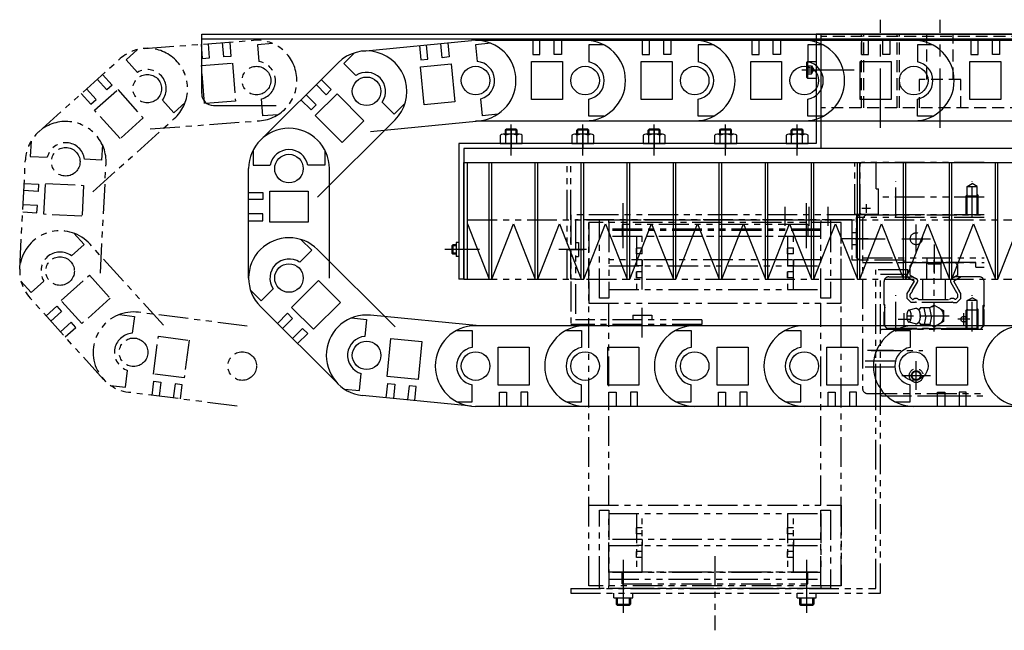
# Model space of a CAD drawing. Extents: x 33430 to 35631, y -9841 to -7927.
# Drawn here: x 33969 to 34382, y -8197 to -7940 of the extents above; entities that cross this region are included whole.
import ezdxf

# ---------------------------------------------------------------- set-up
doc = ezdxf.new("R2010")
doc.units = 0
doc.header["$MEASUREMENT"] = 0
for name, pattern in [('CENTER', [2, 1.25, -0.25, 0.25, -0.25]), ('HIDDEN', [0.375, 0.25, -0.125]), ('PHANTOM2', [1.25, 0.625, -0.125, 0.125, -0.125, 0.125, -0.125])]:
    doc.linetypes.add(name, pattern=pattern)
for name, color, linetype in [('中心線', 7, 'CENTER'), ('二点鎖線', 7, 'PHANTOM2'), ('実線', 7, 'CONTINUOUS'), ('破線', 7, 'HIDDEN'), ('細線', 7, 'CONTINUOUS')]:
    doc.layers.add(name, color=color, linetype=linetype)

msp = doc.modelspace()

# ---------------------------------------------------------------- linework, layer by layer
at = {"layer": '中心線', "ltscale": 20}
for p, q in [((34330.07, -7985.96), (34330.07, -7940.46)), ((34355.07, -7985.96), (34355.07, -7940.46)), ((34297.07, -7961.54), (34303.07, -7961.54)), ((34297.48, -7961.54), (34309.61, -7961.54)), ((34302.57, -7961.54), (34319.07, -7961.54)), ((34175.07, -7997.54), (34175.07, -7984.54)), ((34175.07, -7986.54), (34175.07, -7994.54)), ((34205.07, -7997.54), (34205.07, -7984.54)), ((34205.07, -7986.54), (34205.07, -7994.54)), ((34235.07, -7997.54), (34235.07, -7984.54)), ((34235.07, -7986.54), (34235.07, -7994.54)), ((34265.07, -7997.54), (34265.07, -7984.54)), ((34265.07, -7986.54), (34265.07, -7994.54)), ((34295.07, -7997.54), (34295.07, -7984.54)), ((34295.07, -7986.54), (34295.07, -7994.54)), ((34154.87, -8037.04), (34147.2, -8037.04)), ((34156.52, -8037.04), (34149.84, -8037.04)), ((34161.67, -8037.04), (34150.07, -8037.04)), ((34206.67, -8037.04), (34195.07, -8037.04))]:
    msp.add_line(p, q, dxfattribs=at)
at = {"layer": '二点鎖線', "ltscale": 20}
for p, q in [((34020.94, -7952.55), (34066.82, -7949.14)), ((34054.3, -7956.09), (34053.85, -7950.1)), ((34056.84, -7949.88), (34057.29, -7955.87)), ((34066.82, -7949.14), (34066.82, -7949.14)), ((34018.04, -7953.02), (34013.29, -7957.29)), ((34044.88, -7950.77), (34045.32, -7956.75)), ((34048.31, -7956.53), (34047.87, -7950.55)), ((34074.83, -7950.5), (34068.46, -7950.97)), ((34068.46, -7950.97), (34068.99, -7958.1)), ((33976.65, -7987.59), (34010.87, -7956.84)), ((34010.87, -7956.84), (34010.87, -7956.84)), ((34013.29, -7957.29), (34018.06, -7962.6)), ((34045.32, -7956.75), (34048.31, -7956.53)), ((34057.29, -7955.87), (34054.3, -7956.09)), ((34045.04, -7959.73), (34058.01, -7958.77)), ((34046.23, -7975.69), (34045.04, -7959.73)), ((34058.01, -7958.77), (34059.19, -7974.73)), ((34005.21, -7969.99), (34001.2, -7965.53)), ((34003.43, -7963.53), (34007.44, -7967.99)), ((34000.75, -7974), (33996.74, -7969.54)), ((34000.12, -7978.54), (34009.79, -7969.85)), ((34007.44, -7967.99), (34005.21, -7969.99)), ((34009.79, -7969.85), (34020.48, -7981.75)), ((33994.51, -7971.55), (33998.52, -7976.01)), ((33998.52, -7976.01), (34000.75, -7974)), ((34033.34, -7979.61), (34028.57, -7974.29)), ((34059.19, -7974.73), (34046.23, -7975.69)), ((34070.68, -7980.89), (34070.15, -7973.77)), ((34010.81, -7990.44), (34000.12, -7978.54)), ((34038.1, -7975.33), (34033.34, -7979.61)), ((33999.31, -8012.8), (34033.53, -7982.06)), ((34020.48, -7981.75), (34010.81, -7990.44)), ((34023.45, -7986.35), (34069.33, -7982.95)), ((34077.05, -7980.42), (34070.68, -7980.89)), ((33973.41, -7991.53), (33973.08, -7997.92)), ((34003.37, -7993.09), (34003.04, -7999.48)), ((33968.66, -8045.25), (33971.05, -7999.31)), ((33971.05, -7999.31), (33971.05, -7999.31)), ((33973.08, -7997.92), (33980.21, -7998.29)), ((34003.04, -7999.48), (33995.91, -7999.11)), ((34002.52, -8047.01), (34004.91, -8001.08)), ((34198.47, -8049.54), (34198.47, -8000.54)), ((34200.07, -8049.54), (34200.07, -8000.54)), ((34319.32, -8022.14), (34319.32, -8000.54)), ((34319.32, -8000.54), (34321.57, -8000.54)), ((34321.57, -8022.14), (34321.57, -8000.54)), ((34321.57, -8001.04), (34322.07, -8000.54)), ((34373.57, -8000.54), (34322.07, -8000.54)), ((34328.27, -8011.54), (34328.27, -8000.54)), ((33970.53, -8009.3), (33976.53, -8009.61)), ((33976.53, -8009.61), (33976.37, -8012.61)), ((33978.82, -8022.25), (33979.5, -8009.27)), ((33979.5, -8009.27), (33995.48, -8010.1)), ((33995.48, -8010.1), (33994.8, -8023.08)), ((34328.27, -8011.54), (34329.27, -8011.54)), ((34329.27, -8022.54), (34329.27, -8011.54)), ((34336.57, -8023.54), (34336.57, -8008.3)), ((34366.42, -8010.54), (34368.57, -8009.3)), ((34366.42, -8010.54), (34370.72, -8010.54)), ((34366.42, -8022.54), (34366.42, -8010.54)), ((34368.57, -8023.54), (34368.57, -8008.3)), ((34370.72, -8010.54), (34368.57, -8009.3)), ((34370.72, -8022.54), (34370.72, -8010.54)), ((33976.37, -8012.61), (33970.38, -8012.3)), ((34373.57, -8015.04), (34329.27, -8015.04)), ((34366.42, -8013.94), (34366.07, -8014.54)), ((34366.07, -8014.54), (34371.07, -8014.54)), ((34366.07, -8022.54), (34366.07, -8014.54)), ((34370.72, -8013.94), (34371.07, -8014.54)), ((34371.07, -8022.54), (34371.07, -8014.54)), ((33976.06, -8018.6), (33970.07, -8018.29)), ((33975.9, -8021.6), (33976.06, -8018.6)), ((34222.07, -8030.1), (34222.07, -8016.54)), ((34222.07, -8036.54), (34222.07, -8019.54)), ((34290.07, -8027.1), (34290.07, -8019.06)), ((34299.07, -8030.1), (34299.07, -8016.54)), ((34299.07, -8036.54), (34299.07, -8019.54)), ((34300.07, -8027.1), (34300.07, -8019.06)), ((34308.07, -8027.1), (34308.07, -8019.06)), ((34322.27, -8019.74), (34325.87, -8019.74)), ((34324.07, -8017.98), (34324.07, -8021.57)), ((33969.91, -8021.28), (33975.9, -8021.6)), ((33994.8, -8023.08), (33978.82, -8022.25)), ((34156.67, -8024.54), (34388.47, -8024.54)), ((34320.07, -8022.54), (34200.07, -8022.54)), ((34200.07, -8022.54), (34200.07, -8049.54)), ((34318.07, -8024.54), (34202.07, -8024.54)), ((34202.07, -8024.54), (34202.07, -8049.54)), ((34212.07, -8024.54), (34309.07, -8024.54)), ((34212.07, -8025.64), (34212.07, -8024.54)), ((34216.07, -8024.54), (34305.07, -8024.54)), ((34216.07, -8025.64), (34216.07, -8024.54)), ((34305.07, -8024.54), (34305.07, -8025.64)), ((34309.07, -8024.54), (34309.07, -8025.64)), ((34318.07, -8024.54), (34318.07, -8041.54)), ((34319.32, -8022.14), (34321.57, -8022.14)), ((34320.07, -8022.54), (34320.07, -8041.54)), ((34320.07, -8023.54), (34321.07, -8022.54)), ((34373.57, -8023.54), (34320.07, -8023.54)), ((34320.07, -8040.54), (34320.07, -8023.54)), ((34324.57, -8022.54), (34321.07, -8022.54)), ((34321.97, -8022.14), (34321.57, -8021.74)), ((34321.97, -8022.14), (34329.27, -8022.14)), ((34322.57, -8024.54), (34322.57, -8095.54)), ((34324.57, -8022.54), (34373.57, -8022.54)), ((34373.57, -8022.54), (34329.27, -8022.54)), ((34313.57, -8025.64), (34207.57, -8025.64)), ((34207.57, -8025.64), (34207.57, -8059.54)), ((34207.57, -8178.44), (34207.57, -8025.64)), ((34212.07, -8057.54), (34212.07, -8025.64)), ((34216.07, -8025.64), (34216.07, -8057.54)), ((34305.07, -8028.54), (34216.07, -8028.54)), ((34299.57, -8026.54), (34221.57, -8026.54)), ((34221.57, -8026.54), (34221.57, -8031.54)), ((34299.57, -8026.54), (34299.57, -8031.54)), ((34305.07, -8057.54), (34305.07, -8025.64)), ((34309.07, -8025.64), (34309.07, -8057.54)), ((34313.57, -8059.54), (34313.57, -8025.64)), ((34313.57, -8178.44), (34313.57, -8025.64)), ((34345.07, -8038.56), (34345.07, -8026.53)), ((33991.43, -8030.22), (33995.71, -8034.96)), ((34305.07, -8029.04), (34216.07, -8029.04)), ((34305.07, -8031.54), (34216.07, -8031.54)), ((34299.57, -8031.54), (34221.57, -8031.54)), ((34227.57, -8031.54), (34227.57, -8053.84)), ((34230.07, -8053.84), (34230.07, -8031.54)), ((34291.07, -8031.54), (34291.07, -8053.84)), ((34293.57, -8053.84), (34293.57, -8031.54)), ((34324.85, -8032.54), (34314.03, -8032.54)), ((34320.07, -8030.04), (34318.07, -8030.04)), ((34319.48, -8032.54), (34333.14, -8032.54)), ((34320.07, -8034.54), (34320.07, -8030.54)), ((34339.06, -8032.54), (34351.08, -8032.54)), ((33995.71, -8034.96), (33990.41, -8039.75)), ((34029.01, -8068.9), (33998.17, -8034.77)), ((34202.07, -8034.14), (34203.27, -8034.14)), ((34203.27, -8034.14), (34203.27, -8039.94)), ((34230.07, -8036.44), (34227.57, -8036.44)), ((34227.57, -8038.94), (34227.57, -8036.44)), ((34293.57, -8036.44), (34291.07, -8036.44)), ((34291.07, -8038.94), (34291.07, -8036.44)), ((34320.07, -8035.04), (34318.07, -8035.04)), ((34352.57, -8034.96), (34352.57, -8047.08)), ((34198.62, -8037.04), (34205.3, -8037.04)), ((34202.07, -8039.94), (34203.27, -8039.94)), ((34230.07, -8038.94), (34227.57, -8038.94)), ((34293.57, -8038.94), (34291.07, -8038.94)), ((34321.07, -8041.54), (34320.07, -8040.54)), ((34322.57, -8040.54), (34373.57, -8040.54)), ((34349.57, -8040.54), (34349.57, -8042.54)), ((34355.57, -8040.54), (34355.57, -8042.54)), ((34293.07, -8041.44), (34216.07, -8041.44)), ((34216.07, -8043.94), (34305.07, -8043.94)), ((34230.07, -8041.44), (34227.57, -8041.44)), ((34230.07, -8043.94), (34227.57, -8043.94)), ((34230.07, -8041.44), (34230.07, -8043.94)), ((34293.57, -8043.94), (34291.07, -8043.94)), ((34293.57, -8041.44), (34293.57, -8043.94)), ((34305.07, -8041.44), (34293.57, -8041.44)), ((34320.07, -8041.54), (34318.07, -8041.54)), ((34322.57, -8041.54), (34321.07, -8041.54)), ((34340.07, -8041.54), (34322.57, -8041.54)), ((34322.57, -8042.54), (34373.57, -8042.54)), ((34340.07, -8042.54), (34340.07, -8041.54)), ((34370.07, -8042.54), (34340.07, -8042.54)), ((34343.75, -8042.54), (34342.57, -8043.72)), ((34342.57, -8047.82), (34342.57, -8043.72)), ((34343.75, -8042.54), (34349.47, -8042.54)), ((34349.47, -8042.54), (34350.07, -8043.14)), ((34349.57, -8049.54), (34349.57, -8042.64)), ((34350.07, -8043.14), (34355.07, -8043.14)), ((34352.57, -8071.54), (34352.57, -8041.54)), ((34355.07, -8043.14), (34355.67, -8042.54)), ((34355.57, -8049.54), (34355.57, -8042.64)), ((34355.67, -8042.54), (34361.39, -8042.54)), ((34361.39, -8042.54), (34362.57, -8043.72)), ((34362.57, -8047.82), (34362.57, -8043.72)), ((34370.07, -8044.54), (34370.07, -8042.54)), ((34370.07, -8044.54), (34373.57, -8044.54)), ((33986.02, -8058.54), (33997.89, -8047.82)), ((33997.89, -8047.82), (34006.61, -8057.46)), ((34227.57, -8048.94), (34227.57, -8046.44)), ((34230.07, -8046.44), (34227.57, -8046.44)), ((34230.07, -8048.94), (34227.57, -8048.94)), ((34293.57, -8046.44), (34291.07, -8046.44)), ((34291.07, -8048.94), (34291.07, -8046.44)), ((34293.57, -8048.94), (34291.07, -8048.94)), ((34341.57, -8045.54), (34328.07, -8045.54)), ((34328.07, -8097.54), (34328.07, -8045.54)), ((34341.57, -8047.54), (34330.07, -8047.54)), ((34330.07, -8097.54), (34330.07, -8047.54)), ((34333.57, -8048.54), (34343.83, -8048.54)), ((34341.23, -8048.54), (34344.31, -8050.32)), ((34341.57, -8047.54), (34341.57, -8045.54)), ((34342.57, -8047.82), (34345.21, -8049.34)), ((34362.57, -8047.82), (34359.93, -8049.34)), ((34363.91, -8048.54), (34360.84, -8050.32)), ((34371.57, -8048.54), (34361.31, -8048.54)), ((33969.17, -8050.33), (33973.45, -8055.08)), ((33973.45, -8055.08), (33978.75, -8050.29)), ((34156.67, -8049.54), (34388.47, -8049.54)), ((34202.07, -8049.54), (34200.07, -8049.54)), ((34200.07, -8050.56), (34200.07, -8068.54)), ((34202.07, -8051.64), (34202.07, -8066.54)), ((34331.57, -8060.37), (34331.57, -8050.54)), ((34342.24, -8053.89), (34344.31, -8050.32)), ((34343.55, -8054.22), (34345.58, -8050.71)), ((34347.82, -8058.04), (34347.82, -8049.54)), ((34347.82, -8049.54), (34357.32, -8049.54)), ((34357.32, -8058.04), (34357.32, -8049.54)), ((34361.59, -8054.22), (34359.56, -8050.71)), ((34362.9, -8053.89), (34360.84, -8050.32)), ((34373.57, -8060.42), (34373.57, -8050.54)), ((33973.01, -8057.5), (33973.01, -8057.5)), ((34003.85, -8091.63), (33973.01, -8057.5)), ((34006.61, -8057.46), (33994.74, -8068.19)), ((34216.07, -8057.54), (34212.07, -8057.54)), ((34216.07, -8053.84), (34305.07, -8053.84)), ((34309.07, -8057.54), (34305.07, -8057.54)), ((34336.57, -8071.54), (34336.57, -8056.3)), ((34341.27, -8055.58), (34341.97, -8054.37)), ((34341.27, -8057.62), (34341.27, -8055.58)), ((34341.27, -8057.62), (34342.99, -8059.34)), ((34342.57, -8055.92), (34342.91, -8055.34)), ((34342.57, -8057.08), (34342.57, -8055.92)), ((34342.57, -8057.08), (34343.53, -8058.04)), ((34362.57, -8057.08), (34361.61, -8058.04)), ((34363.87, -8057.62), (34362.15, -8059.34)), ((34362.57, -8055.92), (34362.23, -8055.34)), ((34362.57, -8057.08), (34362.57, -8055.92)), ((34363.87, -8055.58), (34363.17, -8054.37)), ((34363.87, -8057.62), (34363.87, -8055.58)), ((34366.42, -8058.54), (34368.57, -8057.3)), ((34368.57, -8071.54), (34368.57, -8056.3)), ((34370.72, -8058.54), (34368.57, -8057.3)), ((33979.72, -8064.92), (33984.17, -8060.89)), ((33984.17, -8060.89), (33986.18, -8063.12)), ((33994.74, -8068.19), (33986.02, -8058.54)), ((34207.57, -8059.54), (34313.57, -8059.54)), ((34216.07, -8144.54), (34216.07, -8059.54)), ((34230.07, -8074.1), (34230.07, -8060.54)), ((34305.07, -8144.54), (34305.07, -8059.54)), ((34331.57, -8060.19), (34331.97, -8060.59)), ((34331.57, -8060.37), (34331.89, -8061.54)), ((34331.89, -8062.84), (34331.89, -8061.54)), ((34331.97, -8069.34), (34331.97, -8060.59)), ((34344.81, -8061.8), (34342.05, -8062.54)), ((34344.59, -8059.34), (34342.99, -8059.34)), ((34343.53, -8058.04), (34343.77, -8058.04)), ((34359.89, -8059.34), (34345.25, -8059.34)), ((34346.07, -8058.04), (34359.07, -8058.04)), ((34346.62, -8062.01), (34346.71, -8061.54)), ((34350.79, -8061.54), (34346.71, -8061.54)), ((34349.13, -8065.04), (34348.48, -8061.54)), ((34352.57, -8060.42), (34350.62, -8061.54)), ((34351.44, -8065.04), (34350.79, -8061.54)), ((34352.57, -8060.42), (34356.57, -8062.73)), ((34360.55, -8059.34), (34362.15, -8059.34)), ((34361.61, -8058.04), (34361.37, -8058.04)), ((34370.72, -8058.54), (34366.42, -8058.54)), ((34366.42, -8070.54), (34366.42, -8058.54)), ((34370.72, -8070.54), (34370.72, -8058.54)), ((34373.57, -8060.19), (34373.17, -8060.59)), ((34373.17, -8069.34), (34373.17, -8060.59)), ((34373.57, -8060.42), (34373.27, -8061.54)), ((34373.27, -8061.84), (34373.27, -8061.54)), ((33986.18, -8063.12), (33981.73, -8067.14)), ((34010.48, -8064.39), (34016.83, -8065.19)), ((34016.83, -8065.19), (34015.93, -8072.28)), ((34064.2, -8069.23), (34018.56, -8063.45)), ((34226.07, -8064.7), (34234.08, -8064.7)), ((34226.07, -8064.7), (34226.07, -8066.54)), ((34234.08, -8064.7), (34234.08, -8066.54)), ((34331.57, -8063.36), (34331.74, -8063.19)), ((34331.57, -8069.04), (34331.57, -8063.36)), ((34358.94, -8065.04), (34339.26, -8065.04)), ((34340.07, -8068.84), (34340.07, -8063.84)), ((34349.13, -8065.04), (34348.48, -8068.54)), ((34351.44, -8065.04), (34350.79, -8068.54)), ((34356.57, -8062.73), (34356.57, -8067.35)), ((34365.07, -8068.84), (34365.07, -8063.84)), ((34366.42, -8061.94), (34366.07, -8062.54)), ((34371.07, -8062.54), (34366.07, -8062.54)), ((34366.07, -8070.54), (34366.07, -8062.54)), ((34370.72, -8061.94), (34371.07, -8062.54)), ((34371.07, -8070.54), (34371.07, -8062.54)), ((34373.57, -8062.34), (34373.42, -8062.19)), ((34373.57, -8069.04), (34373.57, -8062.34)), ((33990.2, -8067.57), (33985.75, -8071.59)), ((33987.76, -8073.82), (33992.21, -8069.8)), ((33992.21, -8069.8), (33990.2, -8067.57)), ((34207.57, -8068.54), (34200.07, -8068.54)), ((34207.57, -8066.54), (34202.07, -8066.54)), ((34255.07, -8066.54), (34207.57, -8066.54)), ((34255.07, -8068.54), (34207.57, -8068.54)), ((34255.07, -8066.54), (34255.07, -8068.54)), ((34333.07, -8070.54), (34331.57, -8069.04)), ((34332.77, -8070.14), (34331.97, -8069.34)), ((34337.57, -8066.34), (34342.57, -8066.34)), ((34344.82, -8068.29), (34342.05, -8067.54)), ((34346.62, -8068.06), (34346.71, -8068.54)), ((34350.79, -8068.54), (34346.71, -8068.54)), ((34352.57, -8069.66), (34350.63, -8068.54)), ((34356.57, -8067.35), (34352.57, -8069.66)), ((34367.57, -8066.34), (34362.57, -8066.34)), ((34372.07, -8070.54), (34373.57, -8069.04)), ((34372.07, -8070.54), (34373.57, -8069.04)), ((34372.37, -8070.14), (34373.17, -8069.34)), ((34024.85, -8089.39), (34026.86, -8073.52)), ((34026.86, -8073.52), (34039.76, -8075.15)), ((34330.07, -8071.04), (34330.57, -8070.54)), ((34330.07, -8097.54), (34330.07, -8071.04)), ((34330.57, -8070.54), (34373.57, -8070.54)), ((34332.77, -8070.14), (34372.37, -8070.14)), ((34347.27, -8070.54), (34333.07, -8070.54)), ((34347.57, -8070.24), (34347.27, -8070.54)), ((34347.57, -8070.24), (34358.07, -8070.24)), ((34358.07, -8070.24), (34358.37, -8070.54)), ((34358.37, -8070.54), (34372.07, -8070.54)), ((34039.76, -8075.15), (34037.75, -8091.03)), ((34335.48, -8079.54), (34324.66, -8079.54)), ((34326.16, -8079.54), (34347.84, -8079.54)), ((34336.09, -8084.04), (34321.83, -8084.04)), ((34336.09, -8086.54), (34321.83, -8086.54)), ((34345.07, -8096.06), (34345.07, -8084.03)), ((34013.06, -8094.96), (34013.95, -8087.87)), ((34037.75, -8091.03), (34024.85, -8089.39)), ((34339.06, -8090.04), (34351.08, -8090.04)), ((34006.71, -8094.15), (34013.06, -8094.96)), ((34024.22, -8098.34), (34024.97, -8092.38)), ((34024.97, -8092.38), (34027.95, -8092.76)), ((34027.95, -8092.76), (34027.2, -8098.71)), ((34033.9, -8093.51), (34033.15, -8099.47)), ((34036.88, -8093.89), (34033.9, -8093.51)), ((34036.13, -8099.84), (34036.88, -8093.89)), ((34014.3, -8097.08), (34014.3, -8097.08)), ((34059.94, -8102.86), (34014.3, -8097.08)), ((34324.57, -8097.54), (34373.57, -8097.54)), ((34328.07, -8179.54), (34328.07, -8097.54)), ((34330.07, -8181.54), (34330.07, -8097.54)), ((34330.07, -8098.04), (34330.07, -8097.54)), ((34330.57, -8098.54), (34330.07, -8098.04)), ((34330.57, -8098.54), (34373.57, -8098.54)), ((34346.57, -8098.54), (34358.57, -8098.54)), ((34207.57, -8144.54), (34313.57, -8144.54)), ((34207.57, -8178.44), (34207.57, -8144.54)), ((34212.07, -8146.54), (34216.07, -8146.54)), ((34212.07, -8178.44), (34212.07, -8146.54)), ((34216.07, -8146.54), (34216.07, -8178.44)), ((34216.07, -8147.94), (34305.07, -8147.94)), ((34216.07, -8172.74), (34216.07, -8147.94)), ((34227.57, -8147.94), (34227.57, -8172.54)), ((34230.07, -8172.54), (34230.07, -8147.94)), ((34291.07, -8147.94), (34291.07, -8172.54)), ((34293.57, -8172.54), (34293.57, -8147.94)), ((34305.07, -8146.54), (34309.07, -8146.54)), ((34305.07, -8178.44), (34305.07, -8146.54)), ((34305.07, -8147.94), (34305.07, -8172.74)), ((34309.07, -8146.54), (34309.07, -8178.44)), ((34313.57, -8144.54), (34313.57, -8178.44)), ((34227.57, -8156.49), (34227.57, -8153.99)), ((34230.07, -8153.99), (34227.57, -8153.99)), ((34230.07, -8156.49), (34227.57, -8156.49)), ((34293.57, -8153.99), (34291.07, -8153.99)), ((34291.07, -8156.49), (34291.07, -8153.99)), ((34293.57, -8156.49), (34291.07, -8156.49)), ((34305.07, -8158.99), (34216.07, -8158.99)), ((34230.07, -8158.99), (34227.57, -8158.99)), ((34230.07, -8158.99), (34230.07, -8161.49)), ((34293.57, -8158.99), (34291.07, -8158.99)), ((34293.57, -8158.99), (34293.57, -8161.49)), ((34216.07, -8161.49), (34305.07, -8161.49)), ((34230.07, -8161.49), (34227.57, -8161.49)), ((34227.57, -8166.49), (34227.57, -8163.99)), ((34230.07, -8163.99), (34227.57, -8163.99)), ((34293.57, -8161.49), (34291.07, -8161.49)), ((34293.57, -8163.99), (34291.07, -8163.99)), ((34291.07, -8166.49), (34291.07, -8163.99)), ((34222.07, -8167.54), (34222.07, -8184.54)), ((34230.07, -8166.49), (34227.57, -8166.49)), ((34260.57, -8165.92), (34260.57, -8197.1)), ((34293.57, -8166.49), (34291.07, -8166.49)), ((34299.07, -8167.54), (34299.07, -8184.54)), ((34216.07, -8172.54), (34305.07, -8172.54)), ((34305.07, -8172.74), (34216.07, -8172.74)), ((34221.57, -8172.54), (34299.57, -8172.54)), ((34221.57, -8177.54), (34221.57, -8172.54)), ((34299.57, -8177.54), (34299.57, -8172.54)), ((34216.07, -8175.54), (34305.07, -8175.54)), ((34221.57, -8177.54), (34299.57, -8177.54)), ((34222.07, -8173.99), (34222.07, -8187.55)), ((34299.07, -8173.99), (34299.07, -8187.55)), ((34200.07, -8179.54), (34200.07, -8181.54)), ((34200.07, -8179.54), (34328.07, -8179.54)), ((34200.07, -8181.54), (34330.07, -8181.54)), ((34313.57, -8178.44), (34207.57, -8178.44)), ((34212.07, -8179.54), (34212.07, -8178.44)), ((34309.07, -8179.54), (34212.07, -8179.54)), ((34216.07, -8179.54), (34216.07, -8178.44)), ((34305.07, -8179.54), (34216.07, -8179.54)), ((34218.07, -8183.39), (34218.07, -8181.54)), ((34226.08, -8183.39), (34226.08, -8181.54)), ((34295.07, -8183.39), (34295.07, -8181.54)), ((34303.08, -8183.39), (34303.08, -8181.54)), ((34305.07, -8178.44), (34305.07, -8179.54)), ((34309.07, -8178.44), (34309.07, -8179.54)), ((34218.07, -8183.39), (34226.08, -8183.39)), ((34219.07, -8183.39), (34219.07, -8186.04)), ((34219.57, -8183.39), (34219.57, -8186.54)), ((34222.07, -8183.39), (34222.07, -8189.69)), ((34224.57, -8183.39), (34224.57, -8186.54)), ((34225.07, -8183.39), (34225.07, -8186.04)), ((34295.07, -8183.39), (34303.08, -8183.39)), ((34296.07, -8183.39), (34296.07, -8186.04)), ((34296.57, -8183.39), (34296.57, -8186.54)), ((34299.07, -8183.39), (34299.07, -8189.69)), ((34301.57, -8183.39), (34301.57, -8186.54)), ((34302.07, -8183.39), (34302.07, -8186.04)), ((34219.07, -8186.04), (34219.57, -8186.54)), ((34219.07, -8186.04), (34225.07, -8186.04)), ((34219.57, -8186.54), (34224.57, -8186.54)), ((34224.57, -8186.54), (34225.07, -8186.04)), ((34296.07, -8186.04), (34302.07, -8186.04)), ((34296.07, -8186.04), (34296.57, -8186.54)), ((34296.57, -8186.54), (34301.57, -8186.54)), ((34301.57, -8186.54), (34302.07, -8186.04))]:
    msp.add_line(p, q, dxfattribs=at)
msp.add_lwpolyline([(34342.05, -8067.54, 0.255159), (34342.58, -8067.12, 0.063191), (34342.83, -8066.46, 0.035186), (34342.96, -8065.76, 0.027985), (34343, -8065.04, 0.027899), (34342.96, -8064.33, 0.03516), (34342.84, -8063.63, 0.063156), (34342.58, -8062.97, 0.255284), (34342.05, -8062.54, 0.255159), (34341.52, -8062.97, 0.063192), (34341.27, -8063.63, 0.035186), (34341.14, -8064.33, 0.027985), (34341.1, -8065.04, 0.027899), (34341.14, -8065.75, 0.03516), (34341.27, -8066.45, 0.063156), (34341.52, -8067.12, 0.255284)], format="xyb", close=True, dxfattribs=at)
msp.add_lwpolyline([(34345.75, -8067.89, 0.188575), (34346.11, -8067.73, 0.075745), (34346.35, -8067.42, 0.039336), (34346.52, -8067.05, 0.025771), (34346.65, -8066.67, 0.019505), (34346.73, -8066.27, 0.016215), (34346.79, -8065.87, 0.014467), (34346.83, -8065.47, 0.013691), (34346.84, -8065.07, 0.013605), (34346.83, -8064.66, 0.014315), (34346.8, -8064.26, 0.015982), (34346.74, -8063.86, 0.019027), (34346.66, -8063.47, 0.02488), (34346.54, -8063.08, 0.037296), (34346.38, -8062.71, 0.069983), (34346.14, -8062.38, 0.173821), (34345.79, -8062.2)], format="xyb", dxfattribs=at)
for centre, radius in [((34068.07, -7966.04), 6), ((34022.2, -7969.45), 6), ((34022.2, -7969.45), 6), ((33987.98, -8000.19), 6), ((33987.98, -8000.19), 6), ((34345.07, -8032.54), 2.5), ((33985.59, -8046.13), 6), ((33985.59, -8046.13), 6), ((34365.07, -8066.34), 1.2), ((34016.43, -8080.26), 6), ((34016.43, -8080.26), 6), ((34062.07, -8086.04), 6), ((34345.07, -8090.04), 2.9), ((34345.07, -8090.04), 2), ((34345.07, -8090.04), 1.75)]:
    msp.add_circle(centre, radius, dxfattribs=at)
for centre, radius, start, end in [((34068.07, -7966.04), 16.95, 274.2466, 94.2466), ((34022.2, -7969.45), 16.95, 311.9393, 131.9393), ((34068.07, -7966.04), 8, 285.0536, 83.4396), ((34022.2, -7969.45), 8, 322.7462, 121.1323), ((33987.98, -8000.19), 16.95, 357.0199, 177.0199), ((33987.98, -8000.19), 8, 7.8269, 166.2129), ((34324.57, -8024.54), 2, 90, 180), ((33985.59, -8046.13), 16.95, 42.1005, 222.1005), ((33985.59, -8046.13), 8, 52.9075, 211.2935), ((34333.57, -8050.54), 2, 90, 180), ((34344.71, -8050.21), 1, 330, 59.9983), ((34360.43, -8050.21), 1, 120.0017, 209.9991), ((34371.57, -8050.54), 2, 360, 90), ((34341.92, -8054.02), 0.35, 278.8312, 21.1688), ((34341.92, -8054.02), 1.65, 307.0573, 352.9427), ((34344.92, -8059.23), 1.65, 45.9544, 134.0456), ((34360.22, -8059.23), 1.65, 45.9544, 134.0456), ((34363.23, -8054.02), 1.65, 187.0573, 232.9427), ((34363.23, -8054.02), 0.35, 158.8312, 261.1688), ((34344.92, -8059.77), 0.537, 51.9896, 128.0104), ((34344.96, -8062.75), 0.968, 35.3315, 98.2972), ((34345.95, -8060.96), 1.25, 260.7645, 322.125), ((34352.57, -8065.04), 4, 241.094, 118.9059), ((34352.57, -8065.04), 4, 60, 61.045), ((34360.22, -8059.77), 0.537, 51.9896, 128.0104), ((34373.77, -8061.84), 0.5, 180.0001, 225.0001), ((34016.43, -8080.26), 16.95, 82.7796, 262.7796), ((34331.39, -8062.84), 0.5, 314.9999, 359.9999), ((34344.96, -8067.33), 0.97, 261.7029, 324.6685), ((34345.95, -8069.12), 1.25, 37.875, 99.2354), ((34016.43, -8080.26), 8, 93.5866, 251.9726), ((34324.57, -8095.54), 2, 180, 270)]:
    msp.add_arc(centre, radius, start, end, dxfattribs=at)
at = {"layer": '実線', "ltscale": 20}
for p, q in [((34045.07, -7946.54), (34680.07, -7946.54)), ((34045.07, -7971.54), (34045.07, -7946.54)), ((34045.07, -7948.54), (34680.07, -7948.54)), ((34112.61, -7953.7), (34158.39, -7949.18)), ((34148.44, -7950.16), (34149.03, -7956.13)), ((34158.39, -7949.18), (34158.39, -7949.18)), ((34160.06, -7949.09), (34206.07, -7949.09)), ((34184.07, -7949.09), (34184.07, -7955.09)), ((34187.07, -7955.09), (34187.07, -7949.09)), ((34193.07, -7955.09), (34193.07, -7949.09)), ((34196.07, -7949.09), (34196.07, -7955.09)), ((34206.06, -7949.09), (34206.06, -7949.09)), ((34206.06, -7949.09), (34252.07, -7949.09)), ((34230.07, -7949.09), (34230.07, -7955.09)), ((34233.07, -7955.09), (34233.07, -7949.09)), ((34239.07, -7955.09), (34239.07, -7949.09)), ((34242.07, -7949.09), (34242.07, -7955.09)), ((34252.06, -7949.09), (34252.06, -7949.09)), ((34252.06, -7949.09), (34298.07, -7949.09)), ((34276.07, -7949.09), (34276.07, -7955.09)), ((34279.07, -7955.09), (34279.07, -7949.09)), ((34285.07, -7955.09), (34285.07, -7949.09)), ((34288.07, -7949.09), (34288.07, -7955.09)), ((34298.06, -7949.09), (34298.06, -7949.09)), ((34298.06, -7949.09), (34344.07, -7949.09)), ((34303.07, -7946.54), (34303.07, -7992.54)), ((34305.07, -7946.54), (34303.07, -7946.54)), ((35005.07, -7946.54), (34305.07, -7946.54)), ((34305.07, -7946.54), (34305.07, -7994.54)), ((34322.07, -7949.09), (34322.07, -7955.09)), ((34325.07, -7955.09), (34325.07, -7949.09)), ((34331.07, -7955.09), (34331.07, -7949.09)), ((34334.07, -7949.09), (34334.07, -7955.09)), ((34344.06, -7949.09), (34390.07, -7949.09)), ((34344.06, -7949.09), (34344.06, -7949.09)), ((34368.07, -7949.09), (34368.07, -7955.09)), ((34371.07, -7955.09), (34371.07, -7949.09)), ((34377.07, -7955.09), (34377.07, -7949.09)), ((34380.07, -7949.09), (34380.07, -7955.09)), ((34136.5, -7951.34), (34137.09, -7957.31)), ((34140.07, -7957.02), (34139.48, -7951.04)), ((34146.04, -7956.43), (34145.45, -7950.45)), ((34166.44, -7950.34), (34160.08, -7950.97)), ((34160.08, -7950.97), (34160.78, -7958.08)), ((34213.96, -7951.04), (34207.57, -7951.04)), ((34207.57, -7951.04), (34207.57, -7958.19)), ((34259.96, -7951.04), (34253.57, -7951.04)), ((34253.57, -7951.04), (34253.57, -7958.19)), ((34305.96, -7951.04), (34299.57, -7951.04)), ((34299.57, -7951.04), (34299.57, -7958.19)), ((34351.96, -7951.04), (34345.57, -7951.04)), ((34345.57, -7951.04), (34345.57, -7958.19)), ((34109.28, -7954.37), (34104.75, -7958.89)), ((34137.09, -7957.31), (34140.07, -7957.02)), ((34149.03, -7956.13), (34146.04, -7956.43)), ((34183.57, -7958.04), (34196.57, -7958.04)), ((34183.57, -7974.04), (34183.57, -7958.04)), ((34184.07, -7955.09), (34187.07, -7955.09)), ((34196.07, -7955.09), (34193.07, -7955.09)), ((34196.57, -7958.04), (34196.57, -7974.04)), ((34229.57, -7958.04), (34242.57, -7958.04)), ((34229.57, -7974.04), (34229.57, -7958.04)), ((34230.07, -7955.09), (34233.07, -7955.09)), ((34242.07, -7955.09), (34239.07, -7955.09)), ((34242.57, -7958.04), (34242.57, -7974.04)), ((34275.57, -7974.04), (34275.57, -7958.04)), ((34275.57, -7958.04), (34288.57, -7958.04)), ((34276.07, -7955.09), (34279.07, -7955.09)), ((34288.07, -7955.09), (34285.07, -7955.09)), ((34288.57, -7958.04), (34288.57, -7974.04)), ((34321.57, -7974.04), (34321.57, -7958.04)), ((34321.57, -7958.04), (34334.57, -7958.04)), ((34322.07, -7955.09), (34325.07, -7955.09)), ((34334.07, -7955.09), (34331.07, -7955.09)), ((34334.57, -7958.04), (34334.57, -7974.04)), ((34367.57, -7958.04), (34380.57, -7958.04)), ((34367.57, -7974.04), (34367.57, -7958.04)), ((34368.07, -7955.09), (34371.07, -7955.09)), ((34380.07, -7955.09), (34377.07, -7955.09)), ((34380.57, -7958.04), (34380.57, -7974.04)), ((34069.74, -7991.05), (34102.31, -7958.56)), ((34102.31, -7958.56), (34102.31, -7958.56)), ((34104.75, -7958.89), (34109.79, -7963.94)), ((34136.88, -7960.29), (34149.82, -7959.02)), ((34138.45, -7976.22), (34136.88, -7960.29)), ((34149.82, -7959.02), (34151.39, -7974.94)), ((34095.23, -7965.63), (34099.47, -7969.87)), ((34097.34, -7971.99), (34093.11, -7967.74)), ((34099.47, -7969.87), (34097.34, -7971.99)), ((34086.73, -7974.1), (34090.97, -7978.35)), ((34093.09, -7976.23), (34088.86, -7971.98)), ((34092.7, -7980.79), (34101.9, -7971.61)), ((34101.9, -7971.61), (34113.2, -7982.94)), ((34151.39, -7974.94), (34138.45, -7976.22)), ((34163.02, -7980.82), (34162.32, -7973.72)), ((34196.57, -7974.04), (34183.57, -7974.04)), ((34207.57, -7981.04), (34207.57, -7973.9)), ((34242.57, -7974.04), (34229.57, -7974.04)), ((34253.57, -7981.04), (34253.57, -7973.9)), ((34288.57, -7974.04), (34275.57, -7974.04)), ((34299.57, -7981.04), (34299.57, -7973.9)), ((34334.57, -7974.04), (34321.57, -7974.04)), ((34345.57, -7981.04), (34345.57, -7973.9)), ((34380.57, -7974.04), (34367.57, -7974.04)), ((34050.07, -7976.54), (34076.28, -7976.54)), ((34090.97, -7978.35), (34093.09, -7976.23)), ((34125.93, -7980.13), (34120.89, -7975.07)), ((34130.46, -7975.61), (34125.93, -7980.13)), ((34104, -7992.12), (34092.7, -7980.79)), ((34093.68, -8015.05), (34126.25, -7982.57)), ((34113.2, -7982.94), (34104, -7992.12)), ((34115.95, -7987.43), (34161.72, -7982.91)), ((34160.07, -7982.99), (34206.07, -7982.99)), ((34169.39, -7980.2), (34163.02, -7980.82)), ((34206.07, -7982.99), (34252.07, -7982.99)), ((34213.96, -7981.04), (34207.57, -7981.04)), ((34252.07, -7982.99), (34298.07, -7982.99)), ((34259.96, -7981.04), (34253.57, -7981.04)), ((34298.07, -7982.99), (34344.07, -7982.99)), ((34305.96, -7981.04), (34299.57, -7981.04)), ((34344.07, -7982.99), (34390.07, -7982.99)), ((34351.96, -7981.04), (34345.57, -7981.04)), ((34172.57, -7986.94), (34172.97, -7986.54)), ((34172.57, -7988.54), (34172.57, -7986.94)), ((34177.57, -7986.94), (34172.57, -7986.94)), ((34177.17, -7986.54), (34172.97, -7986.54)), ((34177.57, -7986.94), (34177.17, -7986.54)), ((34177.57, -7988.54), (34177.57, -7986.94)), ((34202.57, -7986.94), (34202.97, -7986.54)), ((34207.57, -7986.94), (34202.57, -7986.94)), ((34202.57, -7988.54), (34202.57, -7986.94)), ((34207.17, -7986.54), (34202.97, -7986.54)), ((34207.57, -7986.94), (34207.17, -7986.54)), ((34207.57, -7988.54), (34207.57, -7986.94)), ((34232.57, -7986.94), (34232.97, -7986.54)), ((34237.57, -7986.94), (34232.57, -7986.94)), ((34232.57, -7988.54), (34232.57, -7986.94)), ((34237.17, -7986.54), (34232.97, -7986.54)), ((34237.57, -7986.94), (34237.17, -7986.54)), ((34237.57, -7988.54), (34237.57, -7986.94)), ((34262.57, -7986.94), (34262.97, -7986.54)), ((34267.57, -7986.94), (34262.57, -7986.94)), ((34262.57, -7988.54), (34262.57, -7986.94)), ((34267.17, -7986.54), (34262.97, -7986.54)), ((34267.57, -7986.94), (34267.17, -7986.54)), ((34267.57, -7988.54), (34267.57, -7986.94)), ((34292.57, -7986.94), (34292.97, -7986.54)), ((34292.57, -7988.54), (34292.57, -7986.94)), ((34297.57, -7986.94), (34292.57, -7986.94)), ((34297.17, -7986.54), (34292.97, -7986.54)), ((34297.57, -7986.94), (34297.17, -7986.54)), ((34297.57, -7988.54), (34297.57, -7986.94)), ((34170.45, -7988.96), (34170.45, -7992.54)), ((34178.54, -7988.54), (34171.61, -7988.54)), ((34172.76, -7992.54), (34172.76, -7988.96)), ((34177.38, -7992.54), (34177.38, -7988.96)), ((34179.69, -7992.54), (34179.69, -7988.96)), ((34200.45, -7988.96), (34200.45, -7992.54)), ((34208.54, -7988.54), (34201.61, -7988.54)), ((34202.76, -7992.54), (34202.76, -7988.96)), ((34207.38, -7992.54), (34207.38, -7988.96)), ((34209.69, -7992.54), (34209.69, -7988.96)), ((34230.45, -7988.96), (34230.45, -7992.54)), ((34238.54, -7988.54), (34231.61, -7988.54)), ((34232.76, -7992.54), (34232.76, -7988.96)), ((34237.38, -7992.54), (34237.38, -7988.96)), ((34239.69, -7992.54), (34239.69, -7988.96)), ((34260.45, -7988.96), (34260.45, -7992.54)), ((34268.54, -7988.54), (34261.61, -7988.54)), ((34262.76, -7992.54), (34262.76, -7988.96)), ((34267.38, -7992.54), (34267.38, -7988.96)), ((34269.69, -7992.54), (34269.69, -7988.96)), ((34290.45, -7988.96), (34290.45, -7992.54)), ((34298.54, -7988.54), (34291.61, -7988.54)), ((34292.76, -7992.54), (34292.76, -7988.96)), ((34297.38, -7992.54), (34297.38, -7988.96)), ((34299.69, -7992.54), (34299.69, -7988.96)), ((34066.71, -7995.16), (34066.71, -8001.55)), ((34096.71, -7995.15), (34096.71, -8001.55)), ((34153.07, -7992.54), (34153.07, -8049.54)), ((34303.07, -7992.54), (34153.07, -7992.54)), ((34155.07, -7994.54), (34155.07, -8049.54)), ((34305.07, -7994.54), (34155.07, -7994.54)), ((34170.45, -7992.54), (34179.69, -7992.54)), ((34200.45, -7992.54), (34209.69, -7992.54)), ((34230.45, -7992.54), (34239.69, -7992.54)), ((34260.45, -7992.54), (34269.69, -7992.54)), ((34290.45, -7992.54), (34299.69, -7992.54)), ((35005.07, -7994.54), (34305.07, -7994.54)), ((34064.76, -8049.05), (34064.76, -8003.05)), ((34064.76, -8003.05), (34064.76, -8003.05)), ((34066.71, -8001.55), (34073.85, -8001.55)), ((34096.71, -8001.55), (34089.57, -8001.55)), ((34098.66, -8049.05), (34098.66, -8003.05)), ((34064.76, -8013.05), (34070.76, -8013.05)), ((34070.76, -8016.05), (34064.76, -8016.05)), ((34070.76, -8013.05), (34070.76, -8016.05)), ((34073.71, -8025.55), (34073.71, -8012.55)), ((34073.71, -8012.55), (34089.71, -8012.55)), ((34089.71, -8012.55), (34089.71, -8025.55)), ((34070.76, -8022.05), (34064.76, -8022.05)), ((34070.76, -8025.05), (34070.76, -8022.05)), ((34064.76, -8025.05), (34070.76, -8025.05)), ((34089.71, -8025.55), (34073.71, -8025.55)), ((34086.71, -8032.85), (34091.24, -8037.37)), ((34150.47, -8035.04), (34150.07, -8035.44)), ((34150.07, -8035.44), (34150.07, -8038.64)), ((34151.87, -8035.04), (34150.47, -8035.04)), ((34150.47, -8035.04), (34150.47, -8039.04)), ((34151.87, -8034.14), (34151.87, -8039.94)), ((34153.07, -8034.14), (34151.87, -8034.14)), ((34091.24, -8037.37), (34086.2, -8042.43)), ((34126.25, -8069.52), (34093.68, -8037.05)), ((34150.47, -8039.04), (34150.07, -8038.64)), ((34151.87, -8039.04), (34150.47, -8039.04)), ((34153.07, -8039.94), (34151.87, -8039.94)), ((34070.06, -8058.61), (34075.1, -8053.55)), ((34082.79, -8061.42), (34094.09, -8050.09)), ((34094.09, -8050.09), (34103.29, -8059.27)), ((34155.07, -8049.54), (34153.07, -8049.54)), ((34065.53, -8054.1), (34070.06, -8058.61)), ((34102.32, -8093.53), (34069.74, -8061.05)), ((34069.74, -8061.05), (34069.75, -8061.05)), ((34092, -8070.6), (34082.79, -8061.42)), ((34103.29, -8059.27), (34092, -8070.6)), ((34076.83, -8068.11), (34081.06, -8063.86)), ((34081.06, -8063.86), (34083.19, -8065.98)), ((34107.91, -8065.82), (34114.27, -8066.45)), ((34161.73, -8069.18), (34115.95, -8064.66)), ((34083.19, -8065.98), (34078.95, -8070.23)), ((34114.27, -8066.45), (34113.57, -8073.56)), ((34206.06, -8069.09), (34160.07, -8069.09)), ((34252.06, -8069.09), (34206.07, -8069.09)), ((34298.06, -8069.09), (34252.07, -8069.09)), ((34344.06, -8069.09), (34298.07, -8069.09)), ((34390.06, -8069.09), (34344.07, -8069.09)), ((34087.44, -8070.22), (34083.2, -8074.47)), ((34085.32, -8076.59), (34089.56, -8072.34)), ((34089.56, -8072.34), (34087.44, -8070.22)), ((34152.17, -8071.04), (34158.57, -8071.04)), ((34158.57, -8071.04), (34158.57, -8078.19)), ((34198.17, -8071.04), (34204.57, -8071.04)), ((34204.57, -8071.04), (34204.57, -8078.19)), ((34244.17, -8071.04), (34250.57, -8071.04)), ((34250.57, -8071.04), (34250.57, -8078.19)), ((34290.17, -8071.04), (34296.57, -8071.04)), ((34296.57, -8071.04), (34296.57, -8078.19)), ((34336.17, -8071.04), (34342.57, -8071.04)), ((34342.57, -8071.04), (34342.57, -8078.19)), ((34122.96, -8090.42), (34124.53, -8074.5)), ((34124.53, -8074.5), (34137.46, -8075.78)), ((34137.46, -8075.78), (34135.89, -8091.7)), ((34169.57, -8094.04), (34169.57, -8078.04)), ((34169.57, -8078.04), (34182.57, -8078.04)), ((34182.57, -8078.04), (34182.57, -8094.04)), ((34215.57, -8094.04), (34215.57, -8078.04)), ((34215.57, -8078.04), (34228.57, -8078.04)), ((34228.57, -8078.04), (34228.57, -8094.04)), ((34261.57, -8094.04), (34261.57, -8078.04)), ((34261.57, -8078.04), (34274.57, -8078.04)), ((34274.57, -8078.04), (34274.57, -8094.04)), ((34307.57, -8094.04), (34307.57, -8078.04)), ((34307.57, -8078.04), (34320.57, -8078.04)), ((34320.57, -8078.04), (34320.57, -8094.04)), ((34353.57, -8094.04), (34353.57, -8078.04)), ((34353.57, -8078.04), (34366.57, -8078.04)), ((34366.57, -8078.04), (34366.57, -8094.04)), ((34111.32, -8096.31), (34112.02, -8089.2)), ((34135.89, -8091.7), (34122.96, -8090.42)), ((34122.57, -8099.38), (34123.16, -8093.41)), ((34123.16, -8093.41), (34126.15, -8093.7)), ((34126.15, -8093.7), (34125.56, -8099.67)), ((34132.12, -8094.29), (34131.53, -8100.26)), ((34135.11, -8094.59), (34132.12, -8094.29)), ((34134.52, -8100.56), (34135.11, -8094.59)), ((34158.57, -8101.04), (34158.57, -8093.9)), ((34182.57, -8094.04), (34169.57, -8094.04)), ((34204.57, -8101.04), (34204.57, -8093.9)), ((34228.57, -8094.04), (34215.57, -8094.04)), ((34250.57, -8101.04), (34250.57, -8093.9)), ((34274.57, -8094.04), (34261.57, -8094.04)), ((34296.57, -8101.04), (34296.57, -8093.9)), ((34320.57, -8094.04), (34307.57, -8094.04)), ((34342.57, -8101.04), (34342.57, -8093.9)), ((34366.57, -8094.04), (34353.57, -8094.04)), ((34104.96, -8095.68), (34111.32, -8096.31)), ((34158.4, -8102.91), (34112.62, -8098.4)), ((34112.62, -8098.4), (34112.62, -8098.4)), ((34170.07, -8102.99), (34170.07, -8096.99)), ((34170.07, -8096.99), (34173.07, -8096.99)), ((34173.07, -8096.99), (34173.07, -8102.99)), ((34179.07, -8096.99), (34179.07, -8102.99)), ((34182.07, -8096.99), (34179.07, -8096.99)), ((34182.07, -8102.99), (34182.07, -8096.99)), ((34216.07, -8096.99), (34219.07, -8096.99)), ((34216.07, -8102.99), (34216.07, -8096.99)), ((34219.07, -8096.99), (34219.07, -8102.99)), ((34228.07, -8096.99), (34225.07, -8096.99)), ((34225.07, -8096.99), (34225.07, -8102.99)), ((34228.07, -8102.99), (34228.07, -8096.99)), ((34262.07, -8096.99), (34265.07, -8096.99)), ((34262.07, -8102.99), (34262.07, -8096.99)), ((34265.07, -8096.99), (34265.07, -8102.99)), ((34274.07, -8096.99), (34271.07, -8096.99)), ((34271.07, -8096.99), (34271.07, -8102.99)), ((34274.07, -8102.99), (34274.07, -8096.99)), ((34308.07, -8096.99), (34311.07, -8096.99)), ((34308.07, -8102.99), (34308.07, -8096.99)), ((34311.07, -8096.99), (34311.07, -8102.99)), ((34320.07, -8096.99), (34317.07, -8096.99)), ((34317.07, -8096.99), (34317.07, -8102.99)), ((34320.07, -8102.99), (34320.07, -8096.99)), ((34354.07, -8096.99), (34357.07, -8096.99)), ((34354.07, -8102.99), (34354.07, -8096.99)), ((34357.07, -8096.99), (34357.07, -8102.99)), ((34366.07, -8096.99), (34363.07, -8096.99)), ((34363.07, -8096.99), (34363.07, -8102.99)), ((34366.07, -8102.99), (34366.07, -8096.99)), ((34152.17, -8101.04), (34158.57, -8101.04)), ((34206.07, -8102.99), (34160.07, -8102.99)), ((34160.07, -8102.99), (34160.07, -8102.99)), ((34198.17, -8101.04), (34204.57, -8101.04)), ((34206.07, -8102.99), (34206.07, -8102.99)), ((34252.07, -8102.99), (34206.07, -8102.99)), ((34244.17, -8101.04), (34250.57, -8101.04)), ((34252.07, -8102.99), (34252.07, -8102.99)), ((34298.07, -8102.99), (34252.07, -8102.99)), ((34290.17, -8101.04), (34296.57, -8101.04)), ((34298.07, -8102.99), (34298.07, -8102.99)), ((34344.07, -8102.99), (34298.07, -8102.99)), ((34336.17, -8101.04), (34342.57, -8101.04)), ((34390.07, -8102.99), (34344.07, -8102.99)), ((34344.07, -8102.99), (34344.07, -8102.99))]:
    msp.add_line(p, q, dxfattribs=at)
at = {"layer": '実線', "linetype": 'CONTINUOUS', "ltscale": 20}
for p, q in [((34299.47, -7958.04), (34299.07, -7958.44)), ((34299.07, -7958.44), (34299.07, -7964.64)), ((34299.47, -7958.04), (34299.47, -7965.04)), ((34299.47, -7958.04), (34303.07, -7958.04)), ((34303.07, -7958.04), (34303.07, -7965.04)), ((34299.47, -7965.04), (34299.07, -7964.64)), ((34299.47, -7965.04), (34303.07, -7965.04))]:
    msp.add_line(p, q, dxfattribs=at)
at = {"layer": '実線', "ltscale": 20}
for centre in [(34160.06, -7966.04), (34160.07, -7966.04), (34206.07, -7966.04), (34206.07, -7966.04), (34252.07, -7966.04), (34252.07, -7966.04), (34298.07, -7966.04), (34298.07, -7966.04), (34344.07, -7966.04), (34344.07, -7966.04), (34114.28, -7970.57), (34114.28, -7970.57), (34081.71, -8003.05), (34081.71, -8003.05), (34081.71, -8049.05), (34081.71, -8049.05), (34114.29, -8081.53), (34114.29, -8081.53), (34160.07, -8086.04), (34160.07, -8086.04), (34206.07, -8086.04), (34206.07, -8086.04), (34252.07, -8086.04), (34252.07, -8086.04), (34298.07, -8086.04), (34298.07, -8086.04), (34344.07, -8086.04), (34344.07, -8086.04)]:
    msp.add_circle(centre, 6, dxfattribs=at)
for centre, radius, start, end in [((34160.06, -7966.04), 16.95, 275.6397, 95.6397), ((34206.07, -7966.04), 16.95, 270, 90), ((34252.07, -7966.04), 16.95, 270, 90), ((34298.07, -7966.04), 16.95, 270, 90), ((34344.07, -7966.04), 16.95, 270, 90), ((34114.28, -7970.57), 16.95, 314.9235, 134.9235), ((34160.06, -7966.04), 8, 286.4467, 84.8327), ((34206.07, -7966.04), 8, 280.807, 79.193), ((34252.07, -7966.04), 8, 280.807, 79.193), ((34298.07, -7966.04), 8, 280.807, 79.193), ((34344.07, -7966.04), 8, 280.807, 79.193), ((34114.28, -7970.57), 8, 325.7305, 124.1165), ((34050.07, -7971.54), 5, 180, 270), ((34081.71, -8003.05), 16.95, 0.0041, 180.0041), ((34171.61, -7990.36), 1.81, 50.463, 129.537), ((34175.07, -7995.18), 6.63, 69.6253, 110.3747), ((34178.54, -7990.36), 1.81, 50.463, 129.537), ((34201.61, -7990.36), 1.81, 50.463, 129.537), ((34205.07, -7995.18), 6.63, 69.6253, 110.3747), ((34208.54, -7990.36), 1.81, 50.463, 129.537), ((34231.61, -7990.36), 1.81, 50.463, 129.537), ((34235.07, -7995.18), 6.63, 69.6253, 110.3747), ((34238.54, -7990.36), 1.81, 50.463, 129.537), ((34261.61, -7990.36), 1.81, 50.463, 129.537), ((34265.07, -7995.18), 6.63, 69.6253, 110.3747), ((34268.54, -7990.36), 1.81, 50.463, 129.537), ((34291.61, -7990.36), 1.81, 50.463, 129.537), ((34295.07, -7995.18), 6.63, 69.6253, 110.3747), ((34298.54, -7990.36), 1.81, 50.463, 129.537), ((34081.71, -8003.05), 8, 10.8111, 169.1972), ((34081.71, -8049.05), 16.95, 45.0848, 225.0848), ((34081.71, -8049.05), 8, 55.8918, 214.2778), ((34114.29, -8081.53), 16.95, 84.3644, 264.3644), ((34160.07, -8086.04), 16.95, 90, 270), ((34206.07, -8086.04), 16.95, 90, 270), ((34252.07, -8086.04), 16.95, 90, 270), ((34298.07, -8086.04), 16.95, 90, 270), ((34344.07, -8086.04), 16.95, 90, 270), ((34390.07, -8086.04), 16.95, 90, 270), ((34114.29, -8081.53), 8, 95.1714, 253.5574), ((34160.07, -8086.04), 8, 100.807, 259.193), ((34206.07, -8086.04), 8, 100.807, 259.193), ((34252.07, -8086.04), 8, 100.807, 259.193), ((34298.07, -8086.04), 8, 100.807, 259.193), ((34344.07, -8086.04), 8, 100.807, 259.193)]:
    msp.add_arc(centre, radius, start, end, dxfattribs=at)
at = {"layer": '破線', "ltscale": 20}
for p, q in [((34305.07, -7946.54), (34305.07, -7994.54)), ((35005.07, -7947.54), (34305.07, -7947.54)), ((34322.07, -7977.54), (34322.07, -7946.54)), ((34323.07, -7977.54), (34323.07, -7946.54)), ((34337.07, -7977.54), (34337.07, -7946.54)), ((34338.07, -7977.54), (34338.07, -7946.54)), ((34349.57, -7965.54), (34349.57, -7946.54)), ((34360.57, -7965.54), (34360.57, -7946.54)), ((34299.07, -7959.81), (34301.07, -7959.81)), ((34299.07, -7960.68), (34301.07, -7960.68)), ((34299.07, -7962.41), (34301.07, -7962.41)), ((34301.07, -7959.81), (34302.07, -7961.54)), ((34301.07, -7959.81), (34301.07, -7963.28)), ((34301.07, -7963.28), (34302.07, -7961.54)), ((34299.07, -7963.28), (34301.07, -7963.28)), ((34363.82, -7965.54), (34346.32, -7965.54)), ((34346.32, -7965.54), (34346.32, -7977.54)), ((34363.82, -7977.54), (34363.82, -7965.54)), ((34404.47, -7977.54), (34305.07, -7977.54))]:
    msp.add_line(p, q, dxfattribs=at)
at = {"layer": '細線', "ltscale": 20}
for p, q in [((34172.97, -7988.54), (34172.97, -7986.54)), ((34177.17, -7988.54), (34177.17, -7986.54)), ((34202.97, -7988.54), (34202.97, -7986.54)), ((34207.17, -7988.54), (34207.17, -7986.54)), ((34232.97, -7988.54), (34232.97, -7986.54)), ((34237.17, -7988.54), (34237.17, -7986.54)), ((34262.97, -7988.54), (34262.97, -7986.54)), ((34267.17, -7988.54), (34267.17, -7986.54)), ((34292.97, -7988.54), (34292.97, -7986.54)), ((34297.17, -7988.54), (34297.17, -7986.54)), ((34155.07, -8049.54), (34155.07, -8000.54)), ((34155.07, -8000.54), (34390.07, -8000.54)), ((34156.67, -8049.54), (34156.67, -8000.54)), ((34165.83, -8049.54), (34165.83, -8000.54)), ((34166.83, -8049.54), (34166.83, -8000.54)), ((34185.15, -8049.54), (34185.15, -8000.54)), ((34186.15, -8049.54), (34186.15, -8000.54)), ((34204.46, -8049.54), (34204.46, -8000.54)), ((34205.46, -8049.54), (34205.46, -8000.54)), ((34223.78, -8049.54), (34223.78, -8000.54)), ((34224.78, -8049.54), (34224.78, -8000.54)), ((34243.1, -8049.54), (34243.1, -8000.54)), ((34244.1, -8049.54), (34244.1, -8000.54)), ((34262.41, -8049.54), (34262.41, -8000.54)), ((34263.41, -8049.54), (34263.41, -8000.54)), ((34281.73, -8049.54), (34281.73, -8000.54)), ((34282.73, -8049.54), (34282.73, -8000.54)), ((34301.05, -8049.54), (34301.05, -8000.54)), ((34302.05, -8049.54), (34302.05, -8000.54)), ((34320.36, -8049.54), (34320.36, -8000.54)), ((34321.36, -8049.54), (34321.36, -8000.54)), ((34339.68, -8049.54), (34339.68, -8000.54)), ((34340.68, -8049.54), (34340.68, -8000.54)), ((34359, -8049.54), (34359, -8000.54)), ((34360, -8049.54), (34360, -8000.54)), ((34378.31, -8049.54), (34378.31, -8000.54)), ((34379.31, -8049.54), (34379.31, -8000.54)), ((34156.67, -8026.28), (34165.83, -8049.54)), ((34166.83, -8049.54), (34175.99, -8026.28)), ((34175.99, -8026.28), (34185.15, -8049.54)), ((34186.15, -8049.54), (34195.3, -8026.28)), ((34195.3, -8026.28), (34204.46, -8049.54)), ((34205.46, -8049.54), (34214.62, -8026.28)), ((34214.62, -8026.28), (34223.78, -8049.54)), ((34224.78, -8049.54), (34233.94, -8026.28)), ((34233.94, -8026.28), (34243.1, -8049.54)), ((34244.1, -8049.54), (34253.25, -8026.28)), ((34253.25, -8026.28), (34262.41, -8049.54)), ((34263.41, -8049.54), (34272.57, -8026.28)), ((34272.57, -8026.28), (34281.73, -8049.54)), ((34282.73, -8049.54), (34291.89, -8026.28)), ((34291.89, -8026.28), (34301.05, -8049.54)), ((34302.05, -8049.54), (34311.2, -8026.28)), ((34311.2, -8026.28), (34320.36, -8049.54)), ((34321.36, -8049.54), (34330.52, -8026.28)), ((34330.52, -8026.28), (34339.68, -8049.54)), ((34340.68, -8049.54), (34349.84, -8026.28)), ((34349.84, -8026.28), (34359, -8049.54)), ((34360, -8049.54), (34369.15, -8026.28)), ((34369.15, -8026.28), (34378.31, -8049.54)), ((34379.31, -8049.54), (34388.47, -8026.28)), ((34151.87, -8035.44), (34150.07, -8035.44)), ((34151.87, -8038.64), (34150.07, -8038.64)), ((34155.07, -8049.54), (34156.67, -8049.54)), ((34165.83, -8049.54), (34166.83, -8049.54)), ((34185.15, -8049.54), (34186.15, -8049.54)), ((34204.46, -8049.54), (34205.46, -8049.54)), ((34223.78, -8049.54), (34224.78, -8049.54)), ((34243.1, -8049.54), (34244.1, -8049.54)), ((34262.41, -8049.54), (34263.41, -8049.54)), ((34281.73, -8049.54), (34282.73, -8049.54)), ((34301.05, -8049.54), (34302.05, -8049.54)), ((34320.36, -8049.54), (34321.36, -8049.54)), ((34339.68, -8049.54), (34340.68, -8049.54)), ((34359, -8049.54), (34360, -8049.54)), ((34378.31, -8049.54), (34379.31, -8049.54))]:
    msp.add_line(p, q, dxfattribs=at)

doc.saveas('drawing.dxf')
